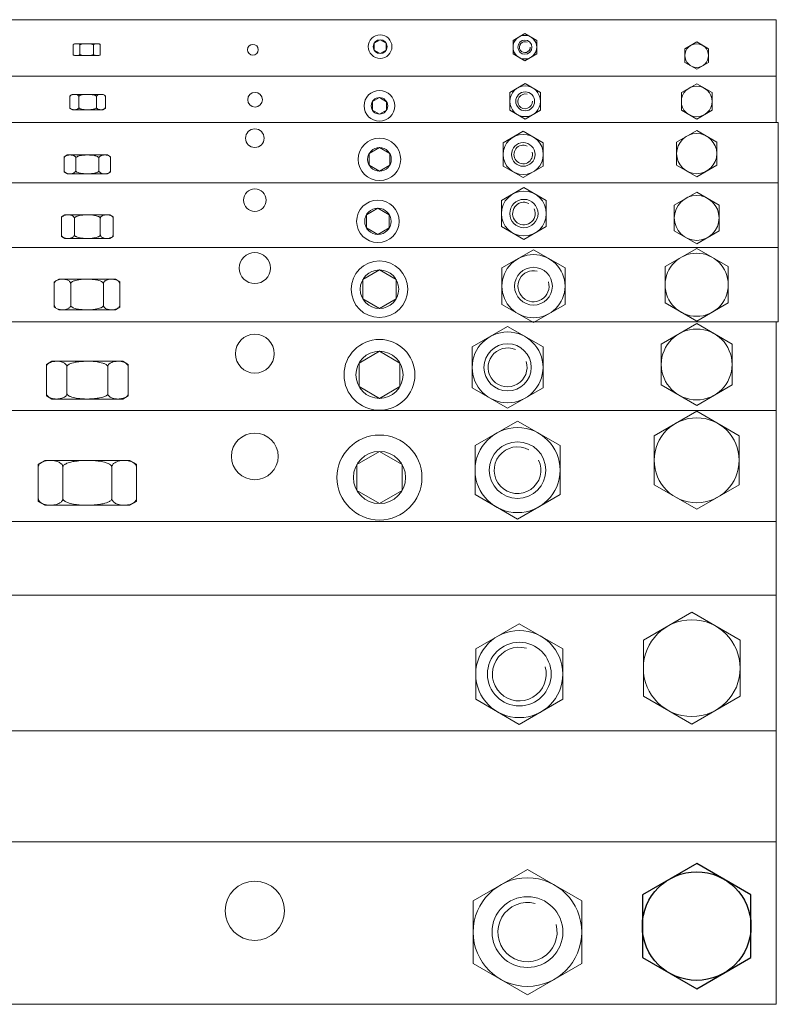
# Model space of a CAD drawing. Units: millimetres. Extents: x 43211 to 44067, y -19661 to -19172.
# Drawn here: x 43745 to 44067, y -19589 to -19172 of the extents above; entities that cross this region are included whole.
import ezdxf

# ---------------------------------------------------------------- set-up
doc = ezdxf.new("R2010")
doc.units = ezdxf.units.MM

# ---------------------------------------------------------------- blocks, each defined once
blk = doc.blocks.new('M10-CABEZA TORNILLO EXAG-PLANTA')
at = {"lineweight": 15}
for p, q in [((-8.5, 4.91), (0, 9.81)), ((0, 9.81), (8.5, 4.91)), ((-8.5, 4.91), (-8.5, -4.91)), ((8.5, 4.91), (8.5, -4.91)), ((-8.5, -4.91), (0, -9.81)), ((0, -9.81), (8.5, -4.91))]:
    blk.add_line(p, q, dxfattribs=at)
blk.add_circle((0, 0), 8.5, dxfattribs=at)
blk = doc.blocks.new('M10-ROSCA-PLANTA')
at = {"lineweight": 15}
blk.add_circle((0, 0), 3.94, dxfattribs=at)
blk = doc.blocks.new('M10-TORNILLO CAB-CILINDRICA-PLANTA')
at = {"lineweight": 15}
for p, q in [((-4.33, 2.5), (0, 5)), ((0, 5), (4.33, 2.5)), ((-4.33, 2.5), (-4.33, -2.5)), ((4.33, 2.5), (4.33, -2.5)), ((-4.33, -2.5), (0, -5)), ((0, -5), (4.33, -2.5))]:
    blk.add_line(p, q, dxfattribs=at)
for radius in [9, 5]:
    blk.add_circle((0, 0), radius, dxfattribs=at)
blk = doc.blocks.new('M10-TUERCA EXAGONAL-VISTA')
at = {"lineweight": 15}
for p, q in [((-8.5, 8), (-9.81, 7.24)), ((-9.81, 0.76), (-9.81, 7.24)), ((8.5, 8), (-8.5, 8)), ((-4.91, 1.31), (-4.91, 6.69)), ((4.91, 1.31), (4.91, 6.69)), ((8.5, 8), (9.81, 7.24)), ((9.81, 0.76), (9.81, 7.24)), ((-9.81, 0.76), (-8.5, 0)), ((9.81, 0.76), (8.5, 0)), ((8.5, 0), (-8.5, 0))]:
    blk.add_line(p, q, dxfattribs=at)
for points in [[(-4.91, 6.69), (-4.92, 6.81), (-4.95, 6.93), (-5.07, 7.15), (-5.22, 7.33), (-5.4, 7.47), (-5.58, 7.59), (-5.96, 7.76), (-6.28, 7.86), (-6.81, 7.96), (-7.36, 8), (-7.84, 7.97), (-8.24, 7.91), (-8.58, 7.82), (-8.85, 7.73), (-9.06, 7.63), (-9.23, 7.53), (-9.48, 7.35), (-9.63, 7.19), (-9.71, 7.07), (-9.79, 6.88), (-9.82, 6.69)], [(4.91, 6.69), (4.88, 6.81), (4.82, 6.93), (4.72, 7.04), (4.6, 7.14), (4.45, 7.23), (4.29, 7.32), (3.94, 7.46), (3.57, 7.58), (3.21, 7.67), (2.87, 7.75), (2.22, 7.85), (1.69, 7.91), (0.86, 7.97), (0, 8), (-0.96, 7.97), (-1.77, 7.91), (-2.43, 7.82), (-2.97, 7.73), (-3.4, 7.63), (-3.74, 7.53), (-4, 7.44), (-4.21, 7.36), (-4.37, 7.28), (-4.6, 7.14), (-4.73, 7.03), (-4.81, 6.94), (-4.88, 6.82), (-4.9, 6.69)], [(9.82, 6.69), (9.8, 6.81), (9.77, 6.93), (9.66, 7.15), (9.5, 7.33), (9.32, 7.47), (9.14, 7.59), (8.76, 7.76), (8.44, 7.86), (7.92, 7.96), (7.36, 8), (6.88, 7.97), (6.48, 7.91), (6.14, 7.82), (5.88, 7.73), (5.66, 7.63), (5.49, 7.53), (5.24, 7.35), (5.1, 7.19), (5.01, 7.07), (4.93, 6.88), (4.91, 6.69)], [(-9.82, 1.31), (-9.8, 1.19), (-9.77, 1.07), (-9.66, 0.85), (-9.5, 0.67), (-9.32, 0.53), (-9.14, 0.41), (-8.76, 0.24), (-8.44, 0.14), (-7.92, 0.04), (-7.36, 0), (-6.88, 0.03), (-6.48, 0.09), (-6.14, 0.18), (-5.88, 0.27), (-5.66, 0.37), (-5.49, 0.47), (-5.24, 0.65), (-5.1, 0.81), (-5.01, 0.93), (-4.93, 1.12), (-4.91, 1.31)], [(-4.9, 1.31), (-4.88, 1.19), (-4.82, 1.07), (-4.72, 0.96), (-4.6, 0.86), (-4.45, 0.77), (-4.29, 0.68), (-3.94, 0.54), (-3.57, 0.42), (-3.21, 0.33), (-2.87, 0.25), (-2.22, 0.15), (-1.69, 0.09), (-0.86, 0.03), (0, 0), (0.96, 0.03), (1.77, 0.09), (2.43, 0.18), (2.97, 0.27), (3.4, 0.37), (3.74, 0.47), (4, 0.56), (4.21, 0.64), (4.37, 0.72), (4.6, 0.86), (4.73, 0.97), (4.81, 1.06), (4.88, 1.18), (4.91, 1.31)], [(4.91, 1.31), (4.92, 1.19), (4.95, 1.07), (5.07, 0.85), (5.22, 0.67), (5.4, 0.53), (5.58, 0.41), (5.96, 0.24), (6.28, 0.14), (6.81, 0.04), (7.36, 0), (7.84, 0.03), (8.24, 0.09), (8.58, 0.18), (8.85, 0.27), (9.06, 0.37), (9.23, 0.47), (9.48, 0.65), (9.63, 0.81), (9.71, 0.93), (9.79, 1.12), (9.82, 1.31)]]:
    blk.add_lwpolyline(points, dxfattribs=at)
blk = doc.blocks.new('M10-TUERCA Y TORN-PLANTA')
at = {"lineweight": 15}
for p, q in [((-8.5, 4.91), (0, 9.81)), ((0, 9.81), (8.5, 4.91)), ((-8.5, 4.91), (-8.5, -4.91)), ((8.5, 4.91), (8.5, -4.91)), ((-8.5, -4.91), (0, -9.81)), ((0, -9.81), (8.5, -4.91))]:
    blk.add_line(p, q, dxfattribs=at)
for radius in [8.5, 5]:
    blk.add_circle((0, 0), radius, dxfattribs=at)
at = {"color": 1, "linetype": 'ByBlock', "lineweight": 15, "ltscale": 15}
blk.add_arc((0, 0), 3.94, 65.2796, 14.3032, dxfattribs=at)
blk = doc.blocks.new('M08-CABEZA TORNILLO EXAG-PLANTA')
at = {"lineweight": 15}
for p, q in [((-6.5, 3.75), (0, 7.51)), ((0, 7.51), (6.5, 3.75)), ((-6.5, 3.75), (-6.5, -3.75)), ((6.5, 3.75), (6.5, -3.75)), ((-6.5, -3.75), (0, -7.51)), ((0, -7.51), (6.5, -3.75))]:
    blk.add_line(p, q, dxfattribs=at)
blk.add_circle((0, 0), 6.5, dxfattribs=at)
blk = doc.blocks.new('M08-ROSCA-PLANTA')
at = {"lineweight": 15}
blk.add_circle((0, 0), 3.12, dxfattribs=at)
blk = doc.blocks.new('M08-TORNILLO CAB-CILINDRICA-PLNTA')
at = {"lineweight": 15}
for p, q in [((-3, 1.8), (-0.03, 3.52)), ((-3, 1.8), (-3, -1.8)), ((-0.03, 3.52), (3, 1.77)), ((3, 1.77), (3, -1.8)), ((-3, -1.8), (0, -3.53)), ((0, -3.53), (3, -1.8))]:
    blk.add_line(p, q, dxfattribs=at)
for radius in [6.5, 3.5]:
    blk.add_circle((0, 0), radius, dxfattribs=at)
blk = doc.blocks.new('M08-TUERCA EXAGONAL-VISTA')
at = {"lineweight": 15}
for p, q in [((-6.5, 6.5), (-7.51, 5.92)), ((-7.51, 0.58), (-7.51, 5.92)), ((6.5, 6.5), (-6.5, 6.5)), ((-3.75, 0.9), (-3.75, 5.6)), ((3.75, 0.9), (3.75, 5.6)), ((6.5, 6.5), (7.51, 5.92)), ((7.51, 0.58), (7.51, 5.92)), ((-6.5, 0), (-7.51, 0.58)), ((6.5, 0), (-6.5, 0)), ((6.5, 0), (7.51, 0.58))]:
    blk.add_line(p, q, dxfattribs=at)
for points in [[(-3.75, 5.6), (-3.79, 5.78), (-3.88, 5.92), (-4, 6.05), (-4.14, 6.14), (-4.43, 6.29), (-4.7, 6.38), (-5.15, 6.47), (-5.63, 6.5), (-5.99, 6.48), (-6.3, 6.44), (-6.56, 6.38), (-6.76, 6.32), (-7.07, 6.17), (-7.26, 6.05), (-7.36, 5.94), (-7.47, 5.77), (-7.5, 5.6)], [(3.76, 5.6), (3.74, 5.69), (3.69, 5.77), (3.61, 5.85), (3.52, 5.91), (3.28, 6.04), (3.01, 6.14), (2.73, 6.22), (2.45, 6.28), (1.91, 6.37), (1.46, 6.43), (0.75, 6.48), (0, 6.5), (-0.73, 6.48), (-1.35, 6.44), (-1.86, 6.38), (-2.27, 6.32), (-2.6, 6.25), (-2.86, 6.18), (-3.06, 6.12), (-3.36, 6), (-3.53, 5.91), (-3.63, 5.83), (-3.72, 5.72), (-3.76, 5.6)], [(7.5, 5.6), (7.47, 5.78), (7.38, 5.92), (7.26, 6.05), (7.12, 6.14), (6.82, 6.29), (6.56, 6.38), (6.11, 6.47), (5.63, 6.5), (5.26, 6.48), (4.95, 6.44), (4.7, 6.38), (4.49, 6.32), (4.18, 6.17), (4, 6.05), (3.89, 5.94), (3.79, 5.77), (3.75, 5.6)], [(-7.5, 0.9), (-7.47, 0.72), (-7.38, 0.58), (-7.26, 0.45), (-7.12, 0.36), (-6.82, 0.21), (-6.56, 0.12), (-6.11, 0.03), (-5.63, 0), (-5.26, 0.02), (-4.95, 0.06), (-4.7, 0.12), (-4.49, 0.18), (-4.18, 0.33), (-4, 0.45), (-3.89, 0.56), (-3.79, 0.73), (-3.75, 0.9)], [(-3.76, 0.9), (-3.74, 0.81), (-3.69, 0.73), (-3.61, 0.65), (-3.52, 0.59), (-3.28, 0.46), (-3.01, 0.36), (-2.73, 0.28), (-2.45, 0.22), (-1.91, 0.13), (-1.46, 0.07), (-0.75, 0.02), (0, 0), (0.73, 0.02), (1.35, 0.06), (1.86, 0.12), (2.27, 0.18), (2.6, 0.25), (2.86, 0.32), (3.06, 0.38), (3.36, 0.5), (3.53, 0.59), (3.63, 0.67), (3.72, 0.78), (3.76, 0.9)], [(3.75, 0.9), (3.79, 0.72), (3.88, 0.58), (4, 0.45), (4.14, 0.36), (4.43, 0.21), (4.7, 0.12), (5.15, 0.03), (5.63, 0), (5.99, 0.02), (6.3, 0.06), (6.56, 0.12), (6.76, 0.18), (7.07, 0.33), (7.26, 0.45), (7.36, 0.56), (7.47, 0.73), (7.5, 0.9)]]:
    blk.add_lwpolyline(points, dxfattribs=at)
blk = doc.blocks.new('M08-TUERCA Y TORN-PLANTA')
at = {"lineweight": 15}
for p, q in [((-6.5, 3.75), (0, 7.51)), ((0, 7.51), (6.5, 3.75)), ((-6.5, 3.75), (-6.5, -3.75)), ((6.5, 3.75), (6.5, -3.75)), ((-6.5, -3.75), (0, -7.51)), ((0, -7.51), (6.5, -3.75))]:
    blk.add_line(p, q, dxfattribs=at)
for radius in [6.5, 4]:
    blk.add_circle((0, 0), radius, dxfattribs=at)
at = {"color": 1, "linetype": 'Continuous', "lineweight": 15, "ltscale": 15}
blk.add_arc((0, 0), 3.12, 73.5056, 0, dxfattribs=at)
blk = doc.blocks.new('M06-CABEZA TORNILLO EXAG-PLANTA')
at = {"lineweight": 15}
for p, q in [((-5, 2.89), (0, 5.77)), ((0, 5.77), (5, 2.89)), ((-5, 2.89), (-5, -2.89)), ((5, 2.89), (5, -2.89)), ((-5, -2.89), (0, -5.77)), ((0, -5.77), (5, -2.89))]:
    blk.add_line(p, q, dxfattribs=at)
blk.add_circle((0, 0), 5, dxfattribs=at)
blk = doc.blocks.new('M06-ROSCA-PLANTA')
at = {"lineweight": 15}
blk.add_circle((0, 0), 2.29, dxfattribs=at)
blk = doc.blocks.new('M06-TORNILLO CAB-CILINDRICA-PLNTA')
at = {"lineweight": 15}
for p, q in [((-2.5, 1.51), (0, 2.95)), ((-2.5, 1.51), (-2.5, -1.51)), ((0, 2.95), (2.5, 1.51)), ((2.5, 1.51), (2.5, -1.51)), ((-2.5, -1.51), (0, -2.95)), ((0, -2.95), (2.5, -1.51))]:
    blk.add_line(p, q, dxfattribs=at)
for radius in [5, 2.95]:
    blk.add_circle((0, 0), radius, dxfattribs=at)
blk = doc.blocks.new('M06-TUERCA EXAGONAL-VISTA')
at = {"lineweight": 15}
for p, q in [((-5.2, 5), (-5.78, 4.67)), ((-5.78, 4.67), (-5.78, 0.33)), ((5.2, 5), (-5.2, 5)), ((-2.89, 4.6), (-2.89, 0.43)), ((2.88, 4.57), (2.88, 0.43)), ((5.2, 5), (5.77, 4.67)), ((5.77, 4.67), (5.77, 0.33)), ((-5.78, 0.33), (-5.2, 0)), ((5.2, 0), (-5.2, 0)), ((5.77, 0.33), (5.2, 0))]:
    blk.add_line(p, q, dxfattribs=at)
for points in [[(-2.89, 4.55), (-2.92, 4.64), (-2.99, 4.72), (-3.08, 4.78), (-3.18, 4.83), (-3.41, 4.9), (-3.62, 4.94), (-3.96, 4.99), (-4.33, 5), (-4.62, 4.99), (-5.08, 4.94), (-5.37, 4.87), (-5.54, 4.8), (-5.64, 4.74), (-5.74, 4.65), (-5.78, 4.55)], [(2.88, 4.55), (2.87, 4.6), (2.83, 4.64), (2.77, 4.68), (2.61, 4.74), (2.41, 4.8), (2.2, 4.84), (1.98, 4.88), (1.55, 4.93), (1.19, 4.96), (0.61, 4.99), (0, 5), (-0.57, 4.99), (-1.04, 4.97), (-1.43, 4.94), (-1.75, 4.91), (-2, 4.88), (-2.2, 4.85), (-2.49, 4.78), (-2.66, 4.73), (-2.76, 4.69), (-2.86, 4.62), (-2.89, 4.55)], [(5.77, 4.55), (5.74, 4.64), (5.67, 4.72), (5.58, 4.78), (5.48, 4.83), (5.25, 4.9), (5.04, 4.94), (4.7, 4.99), (4.33, 5), (4.04, 4.99), (3.58, 4.94), (3.29, 4.87), (3.12, 4.8), (3.02, 4.74), (2.92, 4.65), (2.88, 4.55)], [(-5.78, 0.45), (-5.75, 0.36), (-5.68, 0.28), (-5.59, 0.22), (-5.48, 0.17), (-5.25, 0.1), (-5.05, 0.06), (-4.7, 0.01), (-4.33, 0), (-4.05, 0.01), (-3.59, 0.06), (-3.3, 0.13), (-3.12, 0.2), (-3.02, 0.26), (-2.92, 0.35), (-2.89, 0.45)], [(-2.89, 0.45), (-2.87, 0.4), (-2.84, 0.36), (-2.78, 0.32), (-2.62, 0.26), (-2.42, 0.2), (-2.2, 0.16), (-1.99, 0.12), (-1.56, 0.07), (-1.2, 0.04), (-0.61, 0.01), (0, 0), (0.56, 0.01), (1.03, 0.03), (1.43, 0.06), (1.74, 0.09), (1.99, 0.12), (2.19, 0.15), (2.49, 0.22), (2.66, 0.27), (2.75, 0.31), (2.85, 0.38), (2.88, 0.45)], [(2.88, 0.45), (2.91, 0.36), (2.98, 0.28), (3.07, 0.22), (3.18, 0.17), (3.41, 0.1), (3.61, 0.06), (3.96, 0.01), (4.33, 0), (4.61, 0.01), (5.07, 0.06), (5.36, 0.13), (5.54, 0.2), (5.64, 0.26), (5.74, 0.35), (5.77, 0.45)]]:
    blk.add_lwpolyline(points, dxfattribs=at)
blk = doc.blocks.new('M06-TUERCA Y TORN-PLANTA')
at = {"lineweight": 15}
for p, q in [((-5, 2.89), (0, 5.77)), ((0, 5.77), (5, 2.89)), ((-5, 2.89), (-5, -2.89)), ((5, 2.89), (5, -2.89)), ((-5, -2.89), (0, -5.77)), ((0, -5.77), (5, -2.89))]:
    blk.add_line(p, q, dxfattribs=at)
for radius in [5, 3]:
    blk.add_circle((0, 0), radius, dxfattribs=at)
at = {"color": 1, "linetype": 'ByBlock', "lineweight": 15, "ltscale": 15}
blk.add_arc((0, 0), 2.3, 66.4364, 0, dxfattribs=at)
blk = doc.blocks.new('M12-CABEZA TORNILLO EXAG-PLANTA')
at = {"lineweight": 15}
for p, q in [((-9.5, 5.48), (0, 10.97)), ((0, 10.97), (9.5, 5.48)), ((-9.5, 5.48), (-9.5, -5.48)), ((9.5, 5.48), (9.5, -5.48)), ((-9.5, -5.48), (0, -10.97)), ((0, -10.97), (9.5, -5.48))]:
    blk.add_line(p, q, dxfattribs=at)
blk.add_circle((0, 0), 9.5, dxfattribs=at)
blk = doc.blocks.new('M12-ROSCA-PLANTA')
at = {"lineweight": 15}
blk.add_circle((0, 0), 4.77, dxfattribs=at)
blk = doc.blocks.new('M12-TORNILLO CAB-CILINDRICA-PLANTA')
at = {"lineweight": 15}
for p, q in [((-4.84, 2.79), (0, 5.58)), ((0, 5.58), (4.84, 2.79)), ((-4.84, 2.79), (-4.84, -2.79)), ((4.84, 2.79), (4.84, -2.79)), ((-4.84, -2.79), (0, -5.59)), ((0, -5.59), (4.84, -2.79))]:
    blk.add_line(p, q, dxfattribs=at)
for radius in [9, 5.59]:
    blk.add_circle((0, 0), radius, dxfattribs=at)
blk = doc.blocks.new('M12-TUERCA EXAGONAL-VISTA')
at = {"lineweight": 15}
for p, q in [((-9.5, 10.02), (-10.97, 9.17)), ((-10.97, 0.86), (-10.97, 9.17)), ((9.5, 10.02), (-9.5, 10.02)), ((-5.48, 1.49), (-5.48, 8.55)), ((5.48, 1.49), (5.48, 8.55)), ((9.5, 10.02), (10.97, 9.17)), ((10.97, 0.86), (10.97, 9.17)), ((-10.97, 0.86), (-9.5, 0.02)), ((9.5, 0.02), (-9.5, 0.02)), ((10.97, 0.86), (9.5, 0.02))]:
    blk.add_line(p, q, dxfattribs=at)
for points in [[(-5.49, 8.55), (-5.5, 8.69), (-5.54, 8.82), (-5.67, 9.07), (-5.84, 9.27), (-6.04, 9.43), (-6.24, 9.56), (-6.45, 9.66), (-6.84, 9.81), (-7.16, 9.9), (-7.69, 9.99), (-8.23, 10.02), (-8.76, 9.99), (-9.21, 9.92), (-9.59, 9.82), (-9.89, 9.72), (-10.13, 9.61), (-10.31, 9.5), (-10.59, 9.29), (-10.75, 9.11), (-10.85, 8.98), (-10.94, 8.76), (-10.97, 8.55)], [(5.49, 8.55), (5.46, 8.69), (5.39, 8.82), (5.28, 8.95), (5.14, 9.06), (4.98, 9.16), (4.8, 9.26), (4.61, 9.34), (4.21, 9.49), (3.8, 9.61), (3.41, 9.7), (3.03, 9.77), (2.33, 9.88), (1.78, 9.94), (0.9, 10), (0, 10.02), (-1.07, 9.99), (-1.97, 9.92), (-2.72, 9.82), (-3.32, 9.72), (-3.8, 9.61), (-4.18, 9.5), (-4.47, 9.4), (-4.71, 9.3), (-4.88, 9.21), (-5.14, 9.06), (-5.29, 8.93), (-5.38, 8.84), (-5.46, 8.69), (-5.49, 8.55)], [(10.97, 8.55), (10.95, 8.69), (10.92, 8.82), (10.79, 9.07), (10.61, 9.27), (10.42, 9.43), (10.21, 9.56), (10.01, 9.66), (9.61, 9.81), (9.29, 9.9), (8.77, 9.99), (8.23, 10.02), (7.69, 9.99), (7.24, 9.92), (6.87, 9.82), (6.57, 9.72), (6.33, 9.61), (6.14, 9.5), (5.86, 9.29), (5.7, 9.11), (5.61, 8.98), (5.52, 8.76), (5.49, 8.55)], [(-10.97, 1.49), (-10.95, 1.34), (-10.92, 1.21), (-10.79, 0.96), (-10.61, 0.76), (-10.42, 0.6), (-10.21, 0.47), (-10.01, 0.37), (-9.61, 0.22), (-9.29, 0.13), (-8.77, 0.04), (-8.23, 0.02), (-7.69, 0.04), (-7.24, 0.11), (-6.87, 0.21), (-6.57, 0.32), (-6.33, 0.42), (-6.14, 0.53), (-5.86, 0.74), (-5.7, 0.92), (-5.61, 1.05), (-5.52, 1.27), (-5.49, 1.49)], [(-5.49, 1.49), (-5.46, 1.34), (-5.39, 1.21), (-5.28, 1.08), (-5.14, 0.97), (-4.98, 0.87), (-4.8, 0.77), (-4.61, 0.69), (-4.21, 0.54), (-3.8, 0.43), (-3.41, 0.33), (-3.03, 0.26), (-2.33, 0.16), (-1.78, 0.09), (-0.9, 0.04), (0, 0.02), (1.07, 0.04), (1.97, 0.11), (2.72, 0.21), (3.32, 0.32), (3.8, 0.42), (4.18, 0.53), (4.47, 0.63), (4.71, 0.73), (4.88, 0.82), (5.14, 0.98), (5.29, 1.1), (5.38, 1.19), (5.46, 1.34), (5.49, 1.49)], [(5.49, 1.49), (5.5, 1.34), (5.54, 1.21), (5.67, 0.96), (5.84, 0.76), (6.04, 0.6), (6.24, 0.47), (6.45, 0.37), (6.84, 0.22), (7.16, 0.13), (7.69, 0.04), (8.23, 0.02), (8.76, 0.04), (9.21, 0.11), (9.59, 0.21), (9.89, 0.32), (10.13, 0.42), (10.31, 0.53), (10.59, 0.74), (10.75, 0.92), (10.85, 1.05), (10.94, 1.27), (10.97, 1.49)]]:
    blk.add_lwpolyline(points, dxfattribs=at)
blk = doc.blocks.new('M12-TUERCA Y TORN-PLANTA')
at = {"lineweight": 15}
for p, q in [((-9.5, 5.48), (0, 10.97)), ((0, 10.97), (9.5, 5.48)), ((-9.5, 5.48), (-9.5, -5.48)), ((9.5, 5.48), (9.5, -5.48)), ((-9.5, -5.48), (0, -10.97)), ((0, -10.97), (9.5, -5.48))]:
    blk.add_line(p, q, dxfattribs=at)
for radius in [9.5, 6]:
    blk.add_circle((0, 0), radius, dxfattribs=at)
at = {"color": 1, "linetype": 'ByBlock', "lineweight": 15, "ltscale": 15}
blk.add_arc((0, 0), 4.77, 64.2106, 23.912, dxfattribs=at)
blk = doc.blocks.new('M16-CABEZA TORNILLO EXAG-PLANTA')
at = {"lineweight": 15}
for p, q in [((-13.37, 7.72), (0, 15.44)), ((0, 15.44), (13.37, 7.72)), ((-13.37, 7.72), (-13.37, -7.72)), ((13.37, 7.72), (13.37, -7.72)), ((-13.37, -7.72), (0, -15.44)), ((0, -15.44), (13.37, -7.72))]:
    blk.add_line(p, q, dxfattribs=at)
blk.add_circle((0, 0), 13.37, dxfattribs=at)
blk = doc.blocks.new('M16-ROSCA-PLANTA')
at = {"lineweight": 15}
blk.add_circle((0, 0), 6.59, dxfattribs=at)
blk = doc.blocks.new('M16-TORNILLO CAB-CILINDRICA-PLANTA')
at = {"lineweight": 15}
for p, q in [((-7.06, 4.08), (0, 8.15)), ((0, 8.15), (7.06, 4.08)), ((-7.06, 4.08), (-7.06, -4.08)), ((7.06, 4.08), (7.06, -4.08)), ((-7.06, -4.08), (0, -8.15)), ((0, -8.15), (7.06, -4.08))]:
    blk.add_line(p, q, dxfattribs=at)
for radius in [12, 8.15]:
    blk.add_circle((0, 0), radius, dxfattribs=at)
blk = doc.blocks.new('M16-TUERCA EXAGONAL-VISTA')
at = {"lineweight": 15}
for p, q in [((-12, 13), (-13.86, 11.93)), ((12, 13), (-12, 13)), ((12, 13), (13.85, 11.93)), ((-13.86, 6.5), (-13.86, 11.93)), ((-6.93, 6.5), (-6.93, 11.14)), ((6.92, 6.5), (6.92, 11.14)), ((13.85, 6.5), (13.85, 11.93)), ((-13.86, 6.5), (-13.86, 1.07)), ((-6.93, 6.5), (-6.93, 1.86)), ((6.92, 6.5), (6.92, 1.86)), ((13.85, 6.5), (13.85, 1.07)), ((-12, 0), (-13.86, 1.07)), ((12, 0), (-12, 0)), ((12, 0), (13.85, 1.07))]:
    blk.add_line(p, q, dxfattribs=at)
for points in [[(-6.93, 11.14), (-6.95, 11.33), (-6.99, 11.5), (-7.06, 11.65), (-7.15, 11.79), (-7.37, 12.05), (-7.62, 12.26), (-7.88, 12.42), (-8.13, 12.55), (-8.63, 12.75), (-9.05, 12.86), (-9.37, 12.92), (-9.88, 12.98), (-10.4, 13), (-11.07, 12.97), (-11.64, 12.88), (-12.11, 12.76), (-12.49, 12.62), (-12.8, 12.49), (-13.03, 12.35), (-13.22, 12.22), (-13.5, 11.97), (-13.65, 11.78), (-13.74, 11.62), (-13.83, 11.38), (-13.86, 11.14)], [(6.93, 11.14), (6.89, 11.33), (6.8, 11.5), (6.66, 11.65), (6.49, 11.79), (6.29, 11.92), (6.06, 12.04), (5.83, 12.15), (5.58, 12.24), (5.06, 12.41), (4.55, 12.54), (4.07, 12.65), (3.62, 12.73), (2.77, 12.85), (2.1, 12.92), (1.06, 12.98), (0, 13), (-1.36, 12.97), (-2.5, 12.88), (-3.44, 12.76), (-4.2, 12.62), (-4.8, 12.49), (-5.28, 12.35), (-5.66, 12.22), (-5.95, 12.1), (-6.18, 11.99), (-6.35, 11.89), (-6.6, 11.71), (-6.75, 11.57), (-6.83, 11.47), (-6.91, 11.31), (-6.93, 11.14)], [(13.85, 11.14), (13.84, 11.33), (13.79, 11.5), (13.72, 11.65), (13.63, 11.79), (13.41, 12.05), (13.16, 12.26), (12.91, 12.42), (12.65, 12.55), (12.15, 12.75), (11.74, 12.86), (11.41, 12.92), (10.91, 12.98), (10.39, 13), (9.71, 12.97), (9.14, 12.88), (8.67, 12.76), (8.29, 12.62), (7.99, 12.49), (7.75, 12.35), (7.56, 12.22), (7.29, 11.97), (7.13, 11.78), (7.04, 11.62), (6.95, 11.38), (6.92, 11.14)], [(-13.86, 1.86), (-13.84, 1.67), (-13.8, 1.5), (-13.73, 1.35), (-13.64, 1.21), (-13.42, 0.95), (-13.17, 0.74), (-12.91, 0.58), (-12.66, 0.45), (-12.16, 0.25), (-11.75, 0.14), (-11.42, 0.08), (-10.91, 0.02), (-10.4, 0), (-9.72, 0.03), (-9.15, 0.12), (-8.68, 0.24), (-8.3, 0.38), (-8, 0.51), (-7.76, 0.65), (-7.57, 0.78), (-7.3, 1.03), (-7.14, 1.22), (-7.05, 1.38), (-6.96, 1.62), (-6.93, 1.86)], [(-6.93, 1.86), (-6.9, 1.67), (-6.81, 1.5), (-6.67, 1.35), (-6.5, 1.21), (-6.29, 1.08), (-6.07, 0.96), (-5.83, 0.85), (-5.59, 0.76), (-5.07, 0.59), (-4.56, 0.46), (-4.07, 0.35), (-3.62, 0.27), (-2.78, 0.15), (-2.11, 0.08), (-1.07, 0.02), (0, 0), (1.35, 0.03), (2.49, 0.12), (3.43, 0.24), (4.19, 0.38), (4.8, 0.51), (5.27, 0.65), (5.65, 0.78), (5.94, 0.9), (6.17, 1.01), (6.34, 1.11), (6.6, 1.29), (6.74, 1.43), (6.82, 1.53), (6.9, 1.69), (6.93, 1.86)], [(6.92, 1.86), (6.94, 1.67), (6.99, 1.5), (7.06, 1.35), (7.14, 1.21), (7.36, 0.95), (7.61, 0.74), (7.87, 0.58), (8.13, 0.45), (8.63, 0.25), (9.04, 0.14), (9.36, 0.08), (9.87, 0.02), (10.39, 0), (11.06, 0.03), (11.64, 0.12), (12.11, 0.24), (12.49, 0.38), (12.79, 0.51), (13.03, 0.65), (13.22, 0.78), (13.49, 1.03), (13.65, 1.22), (13.74, 1.38), (13.82, 1.62), (13.85, 1.86)]]:
    blk.add_lwpolyline(points, dxfattribs=at)
blk = doc.blocks.new('M16-TUERCA Y TORN-PLANTA')
at = {"lineweight": 15}
for p, q in [((-13.37, 7.72), (0, 15.44)), ((0, 15.44), (13.37, 7.72)), ((-13.37, 7.72), (-13.37, -7.72)), ((13.37, 7.72), (13.37, -7.72)), ((-13.37, -7.72), (0, -15.44)), ((0, -15.44), (13.37, -7.72))]:
    blk.add_line(p, q, dxfattribs=at)
for radius in [13.37, 8]:
    blk.add_circle((0, 0), radius, dxfattribs=at)
at = {"color": 1, "linetype": 'ByBlock', "lineweight": 15, "ltscale": 15}
blk.add_arc((0, 0), 6.59, 76.6831, 16.2244, dxfattribs=at)
blk = doc.blocks.new('M20-CABEZA TORNILLO EXAG-PLANTA')
at = {"lineweight": 15}
for p, q in [((-15, 8.66), (0, 17.32)), ((0, 17.32), (15, 8.66)), ((-15, 8.66), (-15, -8.66)), ((15, 8.66), (15, -8.66)), ((-15, -8.66), (0, -17.32)), ((0, -17.32), (15, -8.66))]:
    blk.add_line(p, q, dxfattribs=at)
blk.add_circle((0, 0), 15, dxfattribs=at)
blk = doc.blocks.new('M20-ROSCA-PLANTA')
at = {"lineweight": 15}
blk.add_circle((0, 0), 8.24, dxfattribs=at)
blk = doc.blocks.new('M20-TORNILLO CAB-CILINDRICA-PLANTA')
at = {"lineweight": 15}
for p, q in [((0, 9.98), (-8.64, 4.99)), ((0, 9.98), (8.64, 4.99)), ((-8.64, -4.99), (-8.64, 4.99)), ((8.64, 4.99), (8.64, -4.99)), ((0, -9.98), (-8.64, -4.99)), ((0, -9.98), (8.64, -4.99))]:
    blk.add_line(p, q, dxfattribs=at)
for radius in [15, 9.98]:
    blk.add_circle((0, 0), radius, dxfattribs=at)
blk = doc.blocks.new('M20-TUERCA EXAGONAL-VISTA')
at = {"lineweight": 15}
for p, q in [((-15, 16), (-17.32, 14.66)), ((-17.32, 1.34), (-17.32, 14.66)), ((15, 16), (-15, 16)), ((-8.66, 2.32), (-8.66, 13.68)), ((8.66, 2.32), (8.66, 13.68)), ((15, 16), (17.32, 14.66)), ((17.32, 1.34), (17.32, 14.66)), ((-15, 0), (-17.32, 1.34)), ((15, 0), (-15, 0)), ((15, 0), (17.32, 1.34))]:
    blk.add_line(p, q, dxfattribs=at)
for points in [[(-8.66, 13.68), (-8.68, 13.91), (-8.74, 14.12), (-8.82, 14.31), (-8.93, 14.49), (-9.06, 14.65), (-9.36, 14.94), (-9.68, 15.17), (-10, 15.36), (-10.31, 15.5), (-10.6, 15.62), (-11.16, 15.78), (-11.59, 15.88), (-12.28, 15.97), (-12.99, 16), (-13.41, 15.99), (-13.81, 15.96), (-14.53, 15.85), (-15.12, 15.7), (-15.6, 15.53), (-15.98, 15.36), (-16.28, 15.19), (-16.52, 15.03), (-16.7, 14.88), (-16.97, 14.6), (-17.12, 14.38), (-17.21, 14.21), (-17.29, 13.94), (-17.32, 13.68)], [(8.66, 13.68), (8.65, 13.79), (8.57, 14.01), (8.43, 14.22), (8.23, 14.4), (7.99, 14.57), (7.73, 14.73), (7.44, 14.87), (7.14, 14.99), (6.83, 15.11), (6.51, 15.21), (5.87, 15.39), (5.25, 15.52), (4.68, 15.63), (4.14, 15.72), (3.17, 15.84), (2.4, 15.91), (1.21, 15.98), (0, 16), (-0.85, 15.99), (-1.64, 15.96), (-2.36, 15.91), (-3.03, 15.85), (-3.64, 15.79), (-4.18, 15.71), (-4.68, 15.63), (-5.13, 15.55), (-5.91, 15.38), (-6.52, 15.21), (-7.01, 15.04), (-7.39, 14.89), (-7.68, 14.75), (-7.9, 14.63), (-8.08, 14.51), (-8.33, 14.31), (-8.48, 14.16), (-8.56, 14.04), (-8.63, 13.86), (-8.66, 13.68)], [(17.32, 13.68), (17.3, 13.91), (17.24, 14.12), (17.16, 14.31), (17.05, 14.49), (16.92, 14.65), (16.62, 14.94), (16.3, 15.17), (15.98, 15.36), (15.67, 15.5), (15.38, 15.62), (14.83, 15.78), (14.39, 15.88), (13.7, 15.97), (12.99, 16), (12.57, 15.99), (12.17, 15.96), (11.45, 15.85), (10.86, 15.7), (10.38, 15.53), (10, 15.36), (9.7, 15.19), (9.47, 15.03), (9.28, 14.88), (9.01, 14.6), (8.86, 14.38), (8.77, 14.21), (8.69, 13.94), (8.66, 13.68)], [(-17.32, 2.32), (-17.3, 2.09), (-17.24, 1.88), (-17.16, 1.69), (-17.05, 1.51), (-16.92, 1.35), (-16.62, 1.06), (-16.3, 0.83), (-15.98, 0.64), (-15.67, 0.5), (-15.38, 0.38), (-14.83, 0.22), (-14.39, 0.12), (-13.7, 0.03), (-12.99, 0), (-12.57, 0.01), (-12.17, 0.04), (-11.45, 0.15), (-10.86, 0.3), (-10.38, 0.47), (-10, 0.64), (-9.7, 0.81), (-9.47, 0.97), (-9.28, 1.12), (-9.01, 1.4), (-8.86, 1.62), (-8.77, 1.79), (-8.69, 2.06), (-8.66, 2.32)], [(-8.66, 2.32), (-8.65, 2.21), (-8.57, 1.99), (-8.43, 1.78), (-8.23, 1.6), (-7.99, 1.43), (-7.73, 1.27), (-7.44, 1.13), (-7.14, 1.01), (-6.83, 0.89), (-6.51, 0.79), (-5.87, 0.61), (-5.25, 0.48), (-4.68, 0.37), (-4.14, 0.28), (-3.17, 0.16), (-2.4, 0.09), (-1.21, 0.02), (0, 0), (0.85, 0.01), (1.64, 0.04), (2.36, 0.09), (3.03, 0.15), (3.64, 0.21), (4.18, 0.29), (4.68, 0.37), (5.13, 0.45), (5.91, 0.62), (6.52, 0.79), (7.01, 0.96), (7.39, 1.11), (7.68, 1.25), (7.9, 1.37), (8.08, 1.49), (8.33, 1.69), (8.48, 1.84), (8.56, 1.96), (8.63, 2.14), (8.66, 2.32)], [(8.66, 2.32), (8.68, 2.09), (8.74, 1.88), (8.82, 1.69), (8.93, 1.51), (9.06, 1.35), (9.36, 1.06), (9.68, 0.83), (10, 0.64), (10.31, 0.5), (10.6, 0.38), (11.16, 0.22), (11.59, 0.12), (12.28, 0.03), (12.99, 0), (13.41, 0.01), (13.81, 0.04), (14.53, 0.15), (15.12, 0.3), (15.6, 0.47), (15.98, 0.64), (16.28, 0.81), (16.52, 0.97), (16.7, 1.12), (16.97, 1.4), (17.12, 1.62), (17.21, 1.79), (17.29, 2.06), (17.32, 2.32)]]:
    blk.add_lwpolyline(points, dxfattribs=at)
blk = doc.blocks.new('M20-TUERCA Y TORN-PLANTA')
at = {"lineweight": 15}
for p, q in [((-15, 8.66), (0, 17.32)), ((0, 17.32), (15, 8.66)), ((-15, 8.66), (-15, -8.66)), ((15, 8.66), (15, -8.66)), ((-15, -8.66), (0, -17.32)), ((0, -17.32), (15, -8.66))]:
    blk.add_line(p, q, dxfattribs=at)
for radius in [15, 10]:
    blk.add_circle((0, 0), radius, dxfattribs=at)
at = {"color": 1, "linetype": 'ByBlock', "lineweight": 15, "ltscale": 15}
blk.add_arc((0, 0), 8.24, 66.5474, 17.7426, dxfattribs=at)
blk = doc.blocks.new('M24-CABEZA TORNILLO EXAG-PLANTA')
at = {"lineweight": 15}
for p, q in [((-18, 10.39), (0, 20.78)), ((0, 20.78), (18, 10.39)), ((-18, 10.39), (-18, -10.39)), ((18, 10.39), (18, -10.39)), ((-18, -10.39), (0, -20.78)), ((0, -20.78), (18, -10.39))]:
    blk.add_line(p, q, dxfattribs=at)
blk.add_circle((0, 0), 18, dxfattribs=at)
blk = doc.blocks.new('M24-ROSCA-PLANTA')
at = {"lineweight": 15}
blk.add_circle((0, 0), 9.89, dxfattribs=at)
blk = doc.blocks.new('M24-TORNILLO CAB-CILINDRICA-PLANTA')
at = {"lineweight": 15}
for p, q in [((0, 11.05), (-9.57, 5.52)), ((0, 11.05), (9.57, 5.52)), ((-9.57, 5.52), (-9.57, -5.53)), ((9.57, 5.52), (9.57, -5.53)), ((0, -11.05), (-9.57, -5.53)), ((0, -11.05), (9.57, -5.53))]:
    blk.add_line(p, q, dxfattribs=at)
for radius in [18, 11.05]:
    blk.add_circle((0, 0), radius, dxfattribs=at)
blk = doc.blocks.new('M24-TUERCA EXAGONAL-VISTA')
at = {"lineweight": 15}
for p, q in [((-18, 19), (-20.78, 17.39)), ((-20.78, 9.5), (-20.78, 17.39)), ((18, 19), (-18, 19)), ((18, 19), (20.78, 17.39)), ((20.78, 9.5), (20.78, 17.39)), ((-10.39, 9.5), (-10.39, 16.22)), ((10.39, 9.5), (10.39, 16.22)), ((-20.78, 9.5), (-20.78, 1.61)), ((-10.39, 9.5), (-10.39, 2.78)), ((10.39, 9.5), (10.39, 2.78)), ((20.78, 9.5), (20.78, 1.61)), ((-18, 0), (-20.78, 1.61)), ((18, 0), (-18, 0)), ((18, 0), (20.78, 1.61))]:
    blk.add_line(p, q, dxfattribs=at)
for points in [[(-10.39, 16.22), (-10.42, 16.49), (-10.49, 16.74), (-10.59, 16.97), (-10.72, 17.19), (-10.87, 17.38), (-11.04, 17.56), (-11.22, 17.72), (-11.6, 18), (-11.99, 18.22), (-12.36, 18.39), (-12.72, 18.53), (-13.38, 18.73), (-13.91, 18.85), (-14.32, 18.91), (-14.95, 18.97), (-15.59, 19), (-16.1, 18.98), (-16.57, 18.95), (-17.01, 18.89), (-17.41, 18.82), (-18.12, 18.64), (-18.7, 18.44), (-19.16, 18.23), (-19.52, 18.03), (-19.81, 17.84), (-20.03, 17.66), (-20.2, 17.49), (-20.46, 17.19), (-20.6, 16.95), (-20.68, 16.77), (-20.76, 16.49), (-20.78, 16.22)], [(10.39, 16.22), (10.38, 16.35), (10.34, 16.48), (10.28, 16.61), (10.21, 16.73), (10, 16.97), (9.74, 17.18), (9.44, 17.38), (9.11, 17.55), (8.75, 17.71), (8.39, 17.86), (8.01, 17.99), (7.64, 18.1), (7.26, 18.2), (6.51, 18.38), (5.8, 18.52), (5.15, 18.63), (4.55, 18.71), (3.47, 18.84), (2.62, 18.91), (1.32, 18.97), (0, 19), (-1.02, 18.98), (-1.96, 18.95), (-2.84, 18.89), (-3.63, 18.82), (-4.36, 18.74), (-5.02, 18.65), (-5.62, 18.55), (-6.15, 18.46), (-6.63, 18.36), (-7.06, 18.26), (-7.44, 18.16), (-8.11, 17.95), (-8.63, 17.77), (-9.03, 17.59), (-9.34, 17.43), (-9.59, 17.29), (-9.77, 17.16), (-10.04, 16.93), (-10.19, 16.75), (-10.28, 16.62), (-10.36, 16.42), (-10.39, 16.22)], [(20.78, 16.22), (20.76, 16.49), (20.69, 16.74), (20.59, 16.97), (20.46, 17.19), (20.3, 17.38), (20.14, 17.56), (19.96, 17.72), (19.58, 18), (19.19, 18.22), (18.81, 18.39), (18.46, 18.53), (17.8, 18.73), (17.27, 18.85), (16.86, 18.91), (16.23, 18.97), (15.59, 19), (15.08, 18.98), (14.61, 18.95), (14.17, 18.89), (13.77, 18.82), (13.06, 18.64), (12.48, 18.44), (12.02, 18.23), (11.65, 18.03), (11.37, 17.84), (11.14, 17.66), (10.97, 17.49), (10.72, 17.19), (10.58, 16.95), (10.5, 16.77), (10.42, 16.49), (10.39, 16.22)], [(-20.78, 2.78), (-20.76, 2.51), (-20.69, 2.26), (-20.59, 2.03), (-20.46, 1.81), (-20.3, 1.62), (-20.14, 1.44), (-19.96, 1.28), (-19.58, 1), (-19.19, 0.78), (-18.81, 0.61), (-18.46, 0.47), (-17.8, 0.27), (-17.27, 0.15), (-16.86, 0.09), (-16.23, 0.03), (-15.59, 0), (-15.08, 0.02), (-14.61, 0.05), (-14.17, 0.11), (-13.77, 0.18), (-13.06, 0.36), (-12.48, 0.56), (-12.02, 0.77), (-11.65, 0.97), (-11.37, 1.16), (-11.14, 1.34), (-10.97, 1.51), (-10.72, 1.81), (-10.58, 2.05), (-10.5, 2.23), (-10.42, 2.51), (-10.39, 2.78)], [(-10.39, 2.78), (-10.38, 2.65), (-10.34, 2.52), (-10.28, 2.39), (-10.21, 2.27), (-10, 2.03), (-9.74, 1.82), (-9.44, 1.62), (-9.11, 1.45), (-8.75, 1.29), (-8.39, 1.14), (-8.01, 1.01), (-7.64, 0.9), (-7.26, 0.8), (-6.51, 0.62), (-5.8, 0.48), (-5.15, 0.37), (-4.55, 0.29), (-3.47, 0.16), (-2.62, 0.09), (-1.32, 0.03), (0, 0), (1.02, 0.02), (1.96, 0.05), (2.84, 0.11), (3.63, 0.18), (4.36, 0.26), (5.02, 0.35), (5.62, 0.45), (6.15, 0.54), (6.63, 0.64), (7.06, 0.74), (7.44, 0.84), (8.11, 1.05), (8.63, 1.23), (9.03, 1.41), (9.34, 1.57), (9.59, 1.71), (9.77, 1.84), (10.04, 2.07), (10.19, 2.25), (10.28, 2.38), (10.36, 2.58), (10.39, 2.78)], [(10.39, 2.78), (10.42, 2.51), (10.49, 2.26), (10.59, 2.03), (10.72, 1.81), (10.87, 1.62), (11.04, 1.44), (11.22, 1.28), (11.6, 1), (11.99, 0.78), (12.36, 0.61), (12.72, 0.47), (13.38, 0.27), (13.91, 0.15), (14.32, 0.09), (14.95, 0.03), (15.59, 0), (16.1, 0.02), (16.57, 0.05), (17.01, 0.11), (17.41, 0.18), (18.12, 0.36), (18.7, 0.56), (19.16, 0.77), (19.52, 0.97), (19.81, 1.16), (20.03, 1.34), (20.2, 1.51), (20.46, 1.81), (20.6, 2.05), (20.68, 2.23), (20.76, 2.51), (20.78, 2.78)]]:
    blk.add_lwpolyline(points, dxfattribs=at)
blk = doc.blocks.new('M24-TUERCA Y TORN-PLANTA')
at = {"lineweight": 15}
for p, q in [((-18, 10.39), (0, 20.78)), ((0, 20.78), (18, 10.39)), ((-18, 10.39), (-18, -10.39)), ((18, 10.39), (18, -10.39)), ((-18, -10.39), (0, -20.78)), ((0, -20.78), (18, -10.39))]:
    blk.add_line(p, q, dxfattribs=at)
for radius in [18, 12]:
    blk.add_circle((0, 0), radius, dxfattribs=at)
at = {"color": 1, "linetype": 'ByBlock', "lineweight": 15, "ltscale": 15}
blk.add_arc((0, 0), 9.89, 60.905, 25.3094, dxfattribs=at)
blk = doc.blocks.new('M30-ROSCA-PLANTA')
at = {"lineweight": 15}
blk.add_circle((0, 0), 12.54, dxfattribs=at)
blk = doc.blocks.new('M27-CABEZA TORNILLO EXAG-PLANTA')
at = {"color": 0, "linetype": 'ByBlock', "lineweight": 15}
blk.add_lwpolyline([(20.5, 11.84), (0, 23.67), (-20.5, 11.84), (-20.5, -11.84), (0, -23.67), (20.5, -11.84)], close=True, dxfattribs=at)
blk.add_circle((0, 0), 20.5, dxfattribs=at)
blk = doc.blocks.new('M27-TUERCA Y TORN-PLANTA')
at = {"color": 0, "linetype": 'ByBlock', "lineweight": 15}
for p, q in [((0, 21.3), (-18.45, 10.65)), ((18.45, 10.65), (0, 21.3)), ((-18.45, 10.65), (-18.45, -10.65)), ((18.45, -10.65), (18.45, 10.65)), ((-18.45, -10.65), (0, -21.3)), ((0, -21.3), (18.45, -10.65))]:
    blk.add_line(p, q, dxfattribs=at)
for radius in [18.45, 13.5]:
    blk.add_circle((0, 0), radius, dxfattribs=at)
at = {"color": 1, "linetype": 'ByBlock', "lineweight": 15}
blk.add_arc((0, 0), 11.39, 74.6746, 15.8805, dxfattribs=at)
blk = doc.blocks.new('M30-CABEZA TORNILLO EXAG-PLANTA')
at = {"color": 0, "linetype": 'ByBlock'}
blk.add_lwpolyline([(-23, -13.28), (0, -26.56), (23, -13.28), (23, 13.28), (0, 26.56), (-23, 13.28)], close=True, dxfattribs=at)
blk.add_circle((0, 0), 23, dxfattribs=at)
blk = doc.blocks.new('M30-TUERCA Y TORN-PLANTA')
at = {"color": 0, "linetype": 'ByBlock', "lineweight": 15}
blk.add_lwpolyline([(23, 13.28), (0, 26.56), (-23, 13.28), (-23, -13.28), (0, -26.56), (23, -13.28)], close=True, dxfattribs=at)
for radius in [23, 15]:
    blk.add_circle((0, 0), radius, dxfattribs=at)
at = {"color": 1, "linetype": 'ByBlock', "lineweight": 15}
blk.add_arc((0, 0), 12.54, 75, 15, dxfattribs=at)

msp = doc.modelspace()

# ---------------------------------------------------------------- linework, layer by layer
at = {"color": 0, "linetype": 'ByBlock', "lineweight": 15}
for points in [[(43210.63, -19196.06), (44065.71, -19196.06), (44065.71, -19172.15), (43210.63, -19172.15)], [(43210.63, -19215.7), (44065.71, -19215.7), (44065.71, -19196.06), (43210.63, -19196.06)], [(43210.63, -19241.31), (44066.57, -19241.31), (44066.57, -19215.7), (43210.63, -19215.7)], [(43210.63, -19268.63), (44066.57, -19268.63), (44066.57, -19241.31), (43210.63, -19241.31)], [(43210.63, -19300.23), (44066.57, -19300.23), (44066.57, -19268.63), (43210.63, -19268.63)], [(43210.63, -19337.79), (44065.71, -19337.79), (44065.71, -19300.23), (43210.63, -19300.23)], [(43210.63, -19384.78), (44065.71, -19384.78), (44065.71, -19337.79), (43210.63, -19337.79)], [(43210.63, -19416.05), (44065.71, -19416.05), (44065.71, -19384.78), (43210.63, -19384.78)], [(43210.63, -19473.55), (44065.71, -19473.55), (44065.71, -19416.05), (43210.63, -19416.05)], [(43210.63, -19520.51), (44065.71, -19520.51), (44065.71, -19473.55), (43210.63, -19473.55)], [(43210.63, -19589.39), (44065.71, -19589.39), (44065.71, -19520.51), (43210.63, -19520.51)]]:
    msp.add_lwpolyline(points, close=True, dxfattribs=at)

# ---------------------------------------------------------------- block references
at = {"lineweight": 15}
for name, p in [('M06-TORNILLO CAB-CILINDRICA-PLNTA', (43897.92, -19183.57)), ('M06-TUERCA Y TORN-PLANTA', (43959.23, -19183.79)), ('M06-TUERCA EXAGONAL-VISTA', (43773.65, -19187.35)), ('M06-ROSCA-PLANTA', (43844.04, -19184.89)), ('M06-CABEZA TORNILLO EXAG-PLANTA', (44032, -19187.36)), ('M08-TUERCA Y TORN-PLANTA', (43959.36, -19206.74)), ('M08-CABEZA TORNILLO EXAG-PLANTA', (44032, -19206.79)), ('M08-TUERCA EXAGONAL-VISTA', (43774.07, -19210.3)), ('M08-ROSCA-PLANTA', (43844.98, -19206.08)), ('M08-TORNILLO CAB-CILINDRICA-PLNTA', (43897.65, -19208.66)), ('M10-ROSCA-PLANTA', (43844.85, -19222.38)), ('M10-TUERCA Y TORN-PLANTA', (43958.55, -19229.26)), ('M10-CABEZA TORNILLO EXAG-PLANTA', (44032, -19228.91)), ('M10-TORNILLO CAB-CILINDRICA-PLANTA', (43897.65, -19231.34)), ('M10-TUERCA EXAGONAL-VISTA', (43773.93, -19237.48)), ('M12-ROSCA-PLANTA', (43844.85, -19248.63)), ('M12-TUERCA Y TORN-PLANTA', (43958.82, -19254.29)), ('M12-CABEZA TORNILLO EXAG-PLANTA', (44032, -19256.16)), ('M12-TORNILLO CAB-CILINDRICA-PLANTA', (43896.98, -19257.6)), ('M12-TUERCA EXAGONAL-VISTA', (43773.93, -19264.85)), ('M16-ROSCA-PLANTA', (43844.85, -19277.39)), ('M16-TUERCA Y TORN-PLANTA', (43962.88, -19285.09)), ('M16-CABEZA TORNILLO EXAG-PLANTA', (44032, -19284.48)), ('M16-TORNILLO CAB-CILINDRICA-PLANTA', (43897.65, -19286.36)), ('M16-TUERCA EXAGONAL-VISTA', (43773.8, -19295.1)), ('M20-CABEZA TORNILLO EXAG-PLANTA', (44032, -19318.25)), ('M20-TUERCA Y TORN-PLANTA', (43951.92, -19319.48)), ('M20-ROSCA-PLANTA', (43844.85, -19313.68)), ('M20-TORNILLO CAB-CILINDRICA-PLANTA', (43897.65, -19322.64)), ('M20-TUERCA EXAGONAL-VISTA', (43773.93, -19332.89)), ('M24-CABEZA TORNILLO EXAG-PLANTA', (44032, -19358.85)), ('M24-TUERCA Y TORN-PLANTA', (43956.13, -19363.03)), ('M24-ROSCA-PLANTA', (43844.85, -19357.19)), ('M24-TORNILLO CAB-CILINDRICA-PLANTA', (43897.65, -19366.16)), ('M24-TUERCA EXAGONAL-VISTA', (43773.93, -19377.9)), ('M27-CABEZA TORNILLO EXAG-PLANTA', (44029.91, -19446.95)), ('M30-ROSCA-PLANTA', (43844.85, -19549.74))]:
    msp.add_blockref(name, p, dxfattribs=at)
at = {"lineweight": 20}
for name, p in [('M27-TUERCA Y TORN-PLANTA', (43956.87, -19449.46)), ('M30-CABEZA TORNILLO EXAG-PLANTA', (44032, -19556.27)), ('M30-TUERCA Y TORN-PLANTA', (43960.33, -19558.79))]:
    msp.add_blockref(name, p, dxfattribs=at)

doc.saveas('drawing.dxf')
